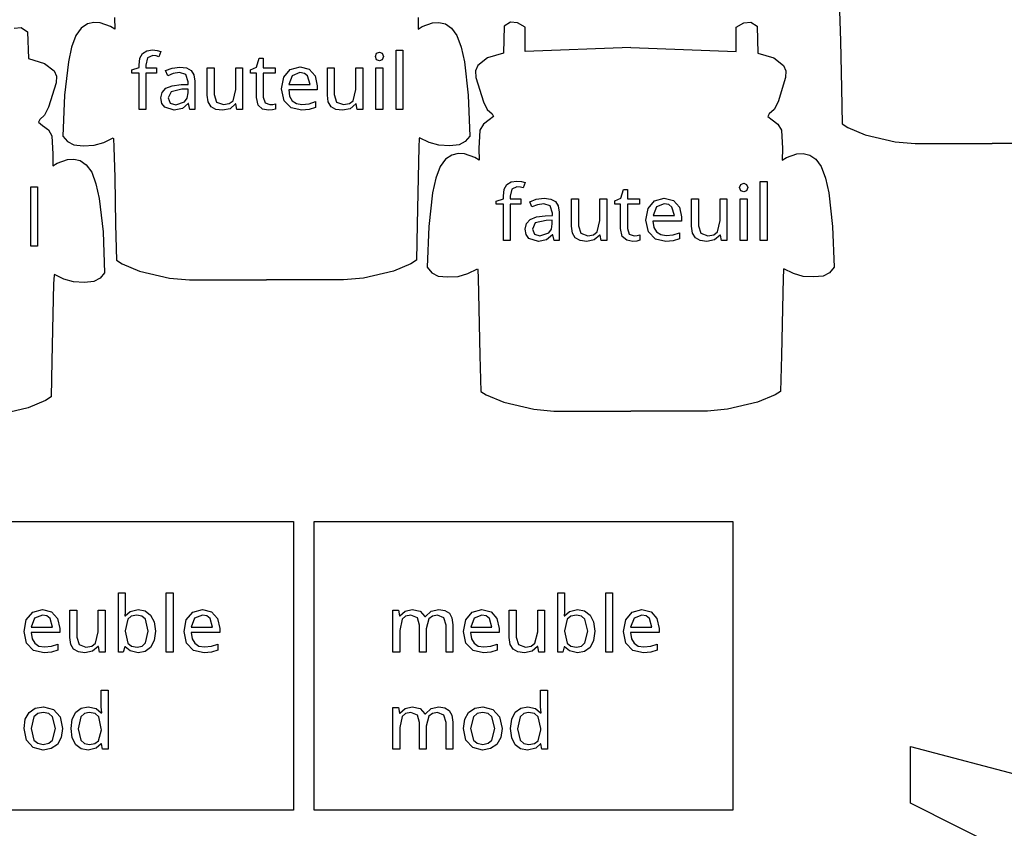
# Model space of a CAD drawing. Extents: x 8 to 641, y 1 to 342.
# Drawn here: x 261 to 337, y 129 to 192 of the extents above; entities that cross this region are included whole.
import ezdxf

# ---------------------------------------------------------------- set-up
doc = ezdxf.new("R2010")
doc.units = 0

msp = doc.modelspace()

# ---------------------------------------------------------------- linework, layer by layer
at = {"layer": 'Calque 1'}
for p, q in [((249.666, 153.081), (281.936, 153.081)), ((281.936, 153.081), (281.936, 130.812)), ((283.532, 153.081), (315.803, 153.081)), ((283.532, 130.812), (283.532, 153.081)), ((315.803, 153.081), (315.803, 130.812)), ((281.936, 130.812), (249.666, 130.812)), ((315.803, 130.812), (283.532, 130.812))]:
    msp.add_line(p, q, dxfattribs=at)
at = {"layer": 'Layer 1'}
for p, q in [((324.024109, 192.431523), (324.085667, 190.096216)), ((266.049033, 191.433926), (265.574438, 191.115997)), ((266.547326, 191.548126), (266.049033, 191.433926)), ((267.034064, 191.515026), (266.547326, 191.548126)), ((267.831882, 191.232641), (267.034064, 191.515026)), ((268.144854, 191.937142), (268.160488, 191.038195)), ((291.544146, 191.937142), (291.528512, 191.038195)), ((291.857118, 191.232641), (292.654936, 191.515026)), ((292.654936, 191.515026), (293.141674, 191.548126)), ((293.141674, 191.548126), (293.639967, 191.433926)), ((293.639967, 191.433926), (294.114562, 191.115997)), ((298.17208, 191.245535), (298.109545, 189.181865)), ((298.66357, 191.578732), (298.17208, 191.245535)), ((299.196097, 191.519128), (298.66357, 191.578732)), ((299.798, 191.183), (299.196097, 191.519128)), ((316.037, 191.183), (316.638902, 191.519128)), ((316.638902, 191.519128), (317.17143, 191.578732)), ((317.17143, 191.578732), (317.66292, 191.245535)), ((317.66292, 191.245535), (317.725455, 189.181865)), ((260.412902, 191.094128), (260.94543, 191.153732)), ((260.94543, 191.153732), (261.43692, 190.820535)), ((261.43692, 190.820535), (261.499455, 188.756865)), ((265.158788, 190.537912), (264.829217, 189.648126)), ((265.574438, 191.115997), (265.158788, 190.537912)), ((268.160488, 191.038195), (267.831882, 191.232641)), ((291.528512, 191.038195), (291.857118, 191.232641)), ((294.114562, 191.115997), (294.530212, 190.537912)), ((294.530212, 190.537912), (294.859783, 189.648126)), ((299.79781, 189.307323), (299.798, 191.183)), ((316.03619, 189.307323), (316.037, 191.183)), ((324.085667, 190.096216), (324.156019, 186.469161)), ((264.829217, 189.648126), (264.581551, 188.508442)), ((270.098509, 188.79157), (270.301034, 189.15012)), ((270.301034, 189.15012), (270.632576, 189.357142)), ((270.632576, 189.357142), (271.075131, 189.42615)), ((271.081132, 188.9941), (270.685082, 188.81407)), ((271.075131, 189.42615), (271.423174, 189.39015)), ((271.339164, 188.9641), (271.081132, 188.9941)), ((271.561192, 188.9041), (271.339164, 188.9641)), ((271.423174, 189.39015), (271.699209, 189.31815)), ((271.699209, 189.31815), (271.561192, 188.9041)), ((288.242962, 188.92197), (288.332972, 189.174)), ((288.332972, 189.174), (288.555, 189.258)), ((288.555, 189.258), (288.765026, 189.174)), ((288.555, 189.258), (288.555, 189.258)), ((288.765026, 189.174), (288.861036, 188.92197)), ((289.834, 184.835), (289.834, 189.396)), ((289.834, 189.396), (290.362, 189.396)), ((290.362, 189.396), (290.362, 184.835)), ((294.859783, 189.648126), (295.107449, 188.508442)), ((298.109545, 189.181865), (296.882288, 188.806653)), ((307.917, 189.62), (299.79781, 189.307323)), ((307.917, 189.62), (316.03619, 189.307323)), ((317.725455, 189.181865), (318.952712, 188.806653)), ((261.499455, 188.756865), (262.726712, 188.381653)), ((262.726712, 188.381653), (263.478112, 187.80711)), ((264.581551, 188.508442), (264.285131, 185.933742)), ((270.031, 188.256), (270.098509, 188.79157)), ((270.03107, 188.07002), (270.031, 188.256)), ((270.559066, 188.262), (270.559, 188.052)), ((270.685082, 188.81407), (270.559066, 188.262)), ((279.074058, 188.10603), (279.284084, 188.79011)), ((279.284084, 188.79011), (279.596, 188.79)), ((279.596, 188.79), (279.596, 188.052)), ((288.332972, 188.66394), (288.242962, 188.92197)), ((288.555, 188.58594), (288.332972, 188.66394)), ((288.765026, 188.66394), (288.555, 188.58594)), ((288.861036, 188.92197), (288.765026, 188.66394)), ((295.107449, 188.508442), (295.403869, 185.933742)), ((296.130888, 188.23211), (295.949023, 187.817325)), ((296.882288, 188.806653), (296.130888, 188.23211)), ((318.952712, 188.806653), (319.704112, 188.23211)), ((319.704112, 188.23211), (319.885977, 187.817325)), ((263.478112, 187.80711), (263.659977, 187.392325)), ((269.467, 187.89), (270.03107, 188.07002)), ((269.467, 187.644), (269.467, 187.89)), ((270.031, 187.644), (269.467, 187.644)), ((270.031, 184.835), (270.031, 187.644)), ((270.559, 188.052), (271.369, 188.052)), ((271.369, 187.644), (270.559, 187.644)), ((270.559, 187.644), (270.559, 184.835)), ((271.369, 188.052), (271.369, 187.644)), ((272.071783, 187.82912), (272.569846, 188.02114)), ((272.233804, 187.43307), (272.071783, 187.82912)), ((272.659857, 187.60109), (272.233804, 187.43307)), ((272.569846, 188.02114), (273.169921, 188.10514)), ((273.139917, 187.67909), (272.659857, 187.60109)), ((273.631978, 187.52307), (273.139917, 187.67909)), ((273.169921, 188.10514), (273.17, 188.106)), ((273.17, 188.106), (273.681563, 188.04149)), ((273.806, 186.965), (273.631978, 187.52307)), ((273.681563, 188.04149), (274.040108, 187.84796)), ((274.040108, 187.84796), (274.251635, 187.51342)), ((274.251635, 187.51342), (274.322144, 187.02586)), ((275.281726, 185.94509), (275.282, 188.052)), ((275.282, 188.052), (275.816, 188.052)), ((275.816, 188.052), (275.816, 185.981)), ((277.478207, 186.37705), (277.478, 188.052)), ((277.478, 188.052), (278.006, 188.052)), ((278.006, 188.052), (278.006, 184.835)), ((278.612, 187.896), (279.074058, 188.10603)), ((278.612, 187.644), (278.612, 187.896)), ((279.068, 187.644), (278.612, 187.644)), ((279.067814, 185.77111), (279.068, 187.644)), ((279.596, 188.052), (280.526, 188.052)), ((280.526, 187.644), (279.596, 187.644)), ((279.596, 187.644), (279.596, 185.783)), ((280.526, 188.052), (280.526, 187.644)), ((281.186697, 187.3253), (281.684759, 187.90737)), ((281.684759, 187.90737), (282.434853, 188.1114)), ((282.429, 187.67994), (281.828925, 187.43391)), ((282.428903, 187.67911), (282.429, 187.67994)), ((282.776946, 187.614602), (282.428903, 187.67911)), ((282.434853, 188.1114), (282.435, 188.112)), ((282.435, 188.112), (283.143088, 187.93197)), ((283.016976, 187.42108), (282.776946, 187.614602)), ((283.143088, 187.93197), (283.599145, 187.42191)), ((284.540726, 185.94509), (284.541, 188.052)), ((284.541, 188.052), (285.075, 188.052)), ((285.075, 188.052), (285.075, 185.981)), ((286.737208, 186.37705), (286.737, 188.052)), ((286.737, 188.052), (287.265, 188.052)), ((287.265, 188.052), (287.265, 184.835)), ((288.285, 184.835), (288.285, 188.052)), ((288.285, 188.052), (288.813032, 188.05185)), ((288.813032, 188.05185), (288.813, 184.835)), ((295.949023, 187.817325), (295.983345, 187.305805)), ((319.885977, 187.817325), (319.851655, 187.305805)), ((263.625655, 186.880805), (263.047203, 185.004744)), ((263.659977, 187.392325), (263.625655, 186.880805)), ((272.575847, 186.671175), (273.259935, 186.75519)), ((273.259935, 186.75519), (273.806003, 186.77319)), ((273.806003, 186.77319), (273.806, 186.965)), ((274.322144, 187.02586), (274.322, 184.835)), ((281.012675, 186.41918), (281.186697, 187.3253)), ((281.828925, 187.43391), (281.570893, 186.76183)), ((281.570893, 186.76183), (283.209, 186.761)), ((283.209, 186.761), (283.016976, 187.42108)), ((283.599145, 187.42191), (283.761165, 186.65981)), ((295.983345, 187.305805), (296.561797, 185.429744)), ((319.851655, 187.305805), (319.273203, 185.429744)), ((264.285131, 185.933742), (264.160323, 182.783522)), ((271.717738, 185.72906), (271.81225, 186.153612)), ((271.81225, 186.153612), (272.095785, 186.46715)), ((272.095785, 186.46715), (272.575847, 186.671175)), ((272.491915, 186.19776), (272.263886, 185.7237)), ((273.326019, 186.38978), (272.491915, 186.19776)), ((273.800078, 186.40778), (273.326019, 186.38978)), ((273.731069, 185.711697), (273.800078, 186.11975)), ((273.800078, 186.11975), (273.800078, 186.40778)), ((275.355235, 185.41552), (275.281726, 185.94509)), ((275.816, 185.981), (275.994522, 185.404925)), ((277.268181, 185.51294), (277.478207, 186.37705)), ((281.204699, 185.51307), (281.012675, 186.41918)), ((283.761, 186.341), (281.559, 186.341)), ((281.559, 186.341), (281.634009, 185.859445)), ((283.761165, 186.65981), (283.761, 186.341)), ((284.614235, 185.41552), (284.540726, 185.94509)), ((285.075, 185.981), (285.253522, 185.404925)), ((286.527182, 185.51294), (286.737208, 186.37705)), ((295.403869, 185.933742), (295.528677, 182.783522)), ((324.156019, 186.469161), (324.218555, 183.717601)), ((271.789747, 185.301507), (271.717738, 185.72906)), ((272.005774, 185.00297), (271.789747, 185.301507)), ((272.263886, 185.7237), (272.425907, 185.32765)), ((272.425907, 185.32765), (272.85196, 185.20163)), ((272.85196, 185.20163), (273.524044, 185.42366)), ((273.812, 185.291), (273.367944, 184.90095)), ((273.524044, 185.42366), (273.731069, 185.711697)), ((273.835987, 185.29105), (273.812, 185.291)), ((273.938, 184.835), (273.835987, 185.29105)), ((275.575763, 185.05097), (275.355235, 185.41552)), ((275.994522, 185.404925), (276.530089, 185.2129)), ((276.530089, 185.2129), (276.981646, 185.28791)), ((276.981646, 185.28791), (277.268181, 185.51294)), ((277.472, 185.261), (277.039946, 184.88895)), ((277.49599, 185.26105), (277.472, 185.261)), ((277.574, 184.835), (277.49599, 185.26105)), ((279.199831, 185.16504), (279.067814, 185.77111)), ((279.596, 185.783), (279.734018, 185.34494)), ((279.734018, 185.34494), (280.100063, 185.20692)), ((280.1, 185.207), (280.346031, 185.225)), ((280.100063, 185.20692), (280.1, 185.207)), ((280.346031, 185.225), (280.550057, 185.273)), ((280.550057, 185.273), (280.55, 184.871)), ((281.750767, 184.961), (281.204699, 185.51307)), ((281.634009, 185.859445), (281.835035, 185.5069)), ((281.835035, 185.5069), (282.157575, 185.295378)), ((282.157575, 185.295378), (282.585128, 185.22487)), ((282.585128, 185.22487), (283.125196, 185.27887)), ((283.125196, 185.27887), (283.617257, 185.44689)), ((283.617257, 185.44689), (283.617, 184.985)), ((284.834763, 185.05097), (284.614235, 185.41552)), ((285.253522, 185.404925), (285.789089, 185.2129)), ((285.789089, 185.2129), (286.240646, 185.28791)), ((286.240646, 185.28791), (286.527182, 185.51294)), ((286.731, 185.261), (286.298946, 184.88895)), ((286.75499, 185.26105), (286.731, 185.261)), ((286.833, 184.835), (286.75499, 185.26105)), ((296.561797, 185.429744), (296.862749, 184.825888)), ((319.273203, 185.429744), (318.972251, 184.825888)), ((263.047203, 185.004744), (262.746251, 184.400888)), ((270.559, 184.835), (270.031, 184.835)), ((272.731865, 184.77494), (272.005774, 185.00297)), ((273.367944, 184.90095), (272.731865, 184.77494)), ((274.322, 184.835), (273.938, 184.835)), ((275.941808, 184.843947), (275.575763, 185.05097)), ((276.451872, 184.77494), (275.941808, 184.843947)), ((277.039946, 184.88895), (276.451872, 184.77494)), ((278.006, 184.835), (277.574, 184.835)), ((279.541874, 184.859), (279.199831, 185.16504)), ((280.009932, 184.775), (279.541874, 184.859)), ((280.30997, 184.805), (280.009932, 184.775)), ((280.55, 184.871), (280.30997, 184.805)), ((282.560868, 184.77498), (281.750767, 184.961)), ((283.13094, 184.82898), (282.560868, 184.77498)), ((283.617, 184.985), (283.13094, 184.82898)), ((285.200809, 184.843947), (284.834763, 185.05097)), ((285.710873, 184.77494), (285.200809, 184.843947)), ((286.298946, 184.88895), (285.710873, 184.77494)), ((287.265, 184.835), (286.833, 184.835)), ((288.813, 184.835), (288.285, 184.835)), ((290.362, 184.835), (289.834, 184.835)), ((296.862749, 184.825888), (297.234055, 184.491715)), ((297.234055, 184.491715), (297.342514, 184.287499)), ((318.600945, 184.491715), (318.492486, 184.287499)), ((318.972251, 184.825888), (318.600945, 184.491715)), ((262.374945, 184.066715), (262.266486, 183.862499)), ((262.266486, 183.862499), (262.586003, 183.605517)), ((262.746251, 184.400888), (262.374945, 184.066715)), ((296.574502, 183.691457), (296.296024, 183.241005)), ((297.022997, 184.030517), (296.574502, 183.691457)), ((297.342514, 184.287499), (297.022997, 184.030517)), ((318.492486, 184.287499), (318.812003, 184.030517)), ((318.812003, 184.030517), (319.260498, 183.691457)), ((319.260498, 183.691457), (319.538976, 183.241005)), ((324.218555, 183.717601), (324.651416, 183.449693)), ((262.586003, 183.605517), (263.034498, 183.266457)), ((263.034498, 183.266457), (263.312976, 182.816005)), ((296.296024, 183.241005), (296.217854, 181.826142)), ((319.538976, 183.241005), (319.617146, 181.826142)), ((324.651416, 183.449693), (325.992995, 182.87671)), ((263.312976, 182.816005), (263.391146, 181.401142)), ((264.160323, 182.783522), (264.51885, 182.361409)), ((264.51885, 182.361409), (265.002776, 182.097587)), ((266.558015, 182.078045), (267.300623, 182.298873)), ((267.300623, 182.298873), (268.035413, 182.658451)), ((268.035413, 182.658451), (268.061429, 182.586389)), ((268.061429, 182.586389), (268.091109, 181.929523)), ((291.627571, 182.586389), (291.597891, 181.929523)), ((291.653587, 182.658451), (291.627571, 182.586389)), ((292.388377, 182.298873), (291.653587, 182.658451)), ((293.130985, 182.078045), (292.388377, 182.298873)), ((295.17015, 182.361409), (294.686224, 182.097587)), ((295.528677, 182.783522), (295.17015, 182.361409)), ((325.992995, 182.87671), (328.307781, 182.344765)), ((328.307781, 182.344765), (329.85028, 182.202342)), ((329.85028, 182.202342), (331.660265, 182.199971)), ((331.660265, 182.199971), (335.777, 182.2)), ((339.894735, 182.199971), (335.777, 182.2)), ((263.391146, 181.401142), (263.375512, 180.502195)), ((265.002776, 182.097587), (265.721603, 182.033097)), ((265.721603, 182.033097), (266.558015, 182.078045)), ((268.091109, 181.929523), (268.152667, 179.594216)), ((291.597891, 181.929523), (291.536333, 179.594216)), ((293.967397, 182.033097), (293.130985, 182.078045)), ((294.686224, 182.097587), (293.967397, 182.033097)), ((294.620326, 181.437126), (294.122033, 181.322926)), ((295.107064, 181.404026), (294.620326, 181.437126)), ((295.904882, 181.121641), (295.107064, 181.404026)), ((296.217854, 181.826142), (296.233488, 180.927195)), ((319.617146, 181.826142), (319.601512, 180.927195)), ((319.930118, 181.121641), (320.727936, 181.404026)), ((320.727936, 181.404026), (321.214674, 181.437126)), ((321.214674, 181.437126), (321.712967, 181.322926)), ((263.375512, 180.502195), (263.704118, 180.696641)), ((263.704118, 180.696641), (264.501936, 180.979026)), ((264.501936, 180.979026), (264.988674, 181.012126)), ((264.988674, 181.012126), (265.486967, 180.897926)), ((265.486967, 180.897926), (265.961562, 180.579997)), ((293.647438, 181.004997), (293.231788, 180.426912)), ((294.122033, 181.322926), (293.647438, 181.004997)), ((296.233488, 180.927195), (295.904882, 181.121641)), ((319.601512, 180.927195), (319.930118, 181.121641)), ((321.712967, 181.322926), (322.187562, 181.004997)), ((322.187562, 181.004997), (322.603212, 180.426912)), ((265.961562, 180.579997), (266.377212, 180.001912)), ((266.377212, 180.001912), (266.706783, 179.112126)), ((293.231788, 180.426912), (292.902217, 179.537126)), ((322.603212, 180.426912), (322.932783, 179.537126)), ((266.706783, 179.112126), (266.954449, 177.972442)), ((268.152667, 179.594216), (268.223019, 175.967161)), ((291.536333, 179.594216), (291.465981, 175.967161)), ((292.902217, 179.537126), (292.654551, 178.397442)), ((298.375034, 179.03912), (298.706576, 179.246142)), ((298.706576, 179.246142), (299.149131, 179.31515)), ((299.149131, 179.31515), (299.497174, 179.27915)), ((299.497174, 179.27915), (299.773209, 179.20715)), ((299.773209, 179.20715), (299.635192, 178.7931)), ((316.406972, 179.063), (316.629, 179.147)), ((316.629, 179.147), (316.839026, 179.063)), ((316.629, 179.147), (316.629, 179.147)), ((317.908, 174.724), (317.908, 179.285)), ((317.908, 179.285), (318.436, 179.285)), ((318.436, 179.285), (318.436, 174.724)), ((322.932783, 179.537126), (323.180449, 178.397442)), ((261.681, 174.299), (261.681, 178.86)), ((261.681, 178.86), (262.209, 178.86)), ((262.209, 178.86), (262.209, 174.299)), ((292.654551, 178.397442), (292.358131, 175.822742)), ((298.105, 178.145), (298.172508, 178.68057)), ((298.172508, 178.68057), (298.375034, 179.03912)), ((298.759082, 178.70307), (298.633066, 178.151)), ((299.155132, 178.8831), (298.759082, 178.70307)), ((299.413164, 178.8531), (299.155132, 178.8831)), ((299.635192, 178.7931), (299.413164, 178.8531)), ((307.148058, 177.99503), (307.358084, 178.67911)), ((307.358084, 178.67911), (307.67, 178.679)), ((307.67, 178.679), (307.67, 177.941)), ((316.316962, 178.81097), (316.406972, 179.063)), ((316.406972, 178.55294), (316.316962, 178.81097)), ((316.629, 178.47494), (316.406972, 178.55294)), ((316.839026, 178.55294), (316.629, 178.47494)), ((316.839026, 179.063), (316.935036, 178.81097)), ((316.935036, 178.81097), (316.839026, 178.55294)), ((323.180449, 178.397442), (323.476869, 175.822742)), ((266.954449, 177.972442), (267.250869, 175.397742)), ((297.541, 177.779), (298.10507, 177.95902)), ((297.541, 177.533), (297.541, 177.779)), ((298.10507, 177.95902), (298.105, 178.145)), ((298.633066, 178.151), (298.633, 177.941)), ((298.633, 177.941), (299.443, 177.941)), ((299.443, 177.941), (299.443, 177.533)), ((300.145783, 177.71812), (300.643846, 177.91014)), ((300.307804, 177.32207), (300.145783, 177.71812)), ((300.643846, 177.91014), (301.243921, 177.99414)), ((301.243921, 177.99414), (301.244, 177.995)), ((301.244, 177.995), (301.755563, 177.93049)), ((301.755563, 177.93049), (302.114108, 177.73696)), ((302.114108, 177.73696), (302.325635, 177.40242)), ((303.355726, 175.83409), (303.356, 177.941)), ((303.356, 177.941), (303.89, 177.941)), ((303.89, 177.941), (303.89, 175.87)), ((305.552207, 176.26605), (305.552, 177.941)), ((305.552, 177.941), (306.08, 177.941)), ((306.08, 177.941), (306.08, 174.724)), ((306.686, 177.785), (307.148058, 177.99503)), ((306.686, 177.533), (306.686, 177.785)), ((307.67, 177.941), (308.6, 177.941)), ((308.6, 177.941), (308.6, 177.533)), ((309.260697, 177.2143), (309.758759, 177.79637)), ((309.758759, 177.79637), (310.508853, 178.0004)), ((310.508853, 178.0004), (310.509, 178.001)), ((310.509, 178.001), (311.217088, 177.82097)), ((311.217088, 177.82097), (311.673145, 177.31091)), ((312.614726, 175.83409), (312.615, 177.941)), ((312.615, 177.941), (313.149, 177.941)), ((313.149, 177.941), (313.149, 175.87)), ((314.811208, 176.26605), (314.811, 177.941)), ((314.811, 177.941), (315.339, 177.941)), ((315.339, 177.941), (315.339, 174.724)), ((316.359, 174.724), (316.359, 177.941)), ((316.359, 177.941), (316.887032, 177.94085)), ((316.887032, 177.94085), (316.887, 174.724)), ((298.105, 177.533), (297.541, 177.533)), ((298.105, 174.724), (298.105, 177.533)), ((299.443, 177.533), (298.633, 177.533)), ((298.633, 177.533), (298.633, 174.724)), ((300.733857, 177.49009), (300.307804, 177.32207)), ((301.213917, 177.56809), (300.733857, 177.49009)), ((301.705978, 177.41207), (301.213917, 177.56809)), ((301.88, 176.854), (301.705978, 177.41207)), ((301.880003, 176.66219), (301.88, 176.854)), ((302.325635, 177.40242), (302.396144, 176.91486)), ((302.396144, 176.91486), (302.396, 174.724)), ((307.142, 177.533), (306.686, 177.533)), ((307.141814, 175.66011), (307.142, 177.533)), ((308.6, 177.533), (307.67, 177.533)), ((307.67, 177.533), (307.67, 175.672)), ((309.086675, 176.30818), (309.260697, 177.2143)), ((309.902925, 177.32291), (309.644893, 176.65083)), ((310.503, 177.56894), (309.902925, 177.32291)), ((310.502903, 177.56811), (310.503, 177.56894)), ((310.850946, 177.503602), (310.502903, 177.56811)), ((311.090976, 177.31008), (310.850946, 177.503602)), ((311.283, 176.65), (311.090976, 177.31008)), ((311.673145, 177.31091), (311.835165, 176.54881)), ((299.88625, 176.042612), (300.169785, 176.35615)), ((300.169785, 176.35615), (300.649847, 176.560175)), ((300.565915, 176.08676), (300.337886, 175.6127)), ((301.400019, 176.27878), (300.565915, 176.08676)), ((300.649847, 176.560175), (301.333935, 176.64419)), ((301.333935, 176.64419), (301.880003, 176.66219)), ((301.874078, 176.29678), (301.400019, 176.27878)), ((301.874078, 176.00875), (301.874078, 176.29678)), ((305.342181, 175.40194), (305.552207, 176.26605)), ((309.278699, 175.40207), (309.086675, 176.30818)), ((311.835, 176.23), (309.633, 176.23)), ((309.633, 176.23), (309.708009, 175.748445)), ((309.644893, 176.65083), (311.283, 176.65)), ((311.835165, 176.54881), (311.835, 176.23)), ((314.601182, 175.40194), (314.811208, 176.26605)), ((267.250869, 175.397742), (267.375677, 172.247522)), ((268.223019, 175.967161), (268.285555, 173.215601)), ((291.465981, 175.967161), (291.403445, 173.215601)), ((292.358131, 175.822742), (292.233323, 172.672522)), ((299.791738, 175.61806), (299.88625, 176.042612)), ((299.863747, 175.190507), (299.791738, 175.61806)), ((300.337886, 175.6127), (300.499907, 175.21665)), ((300.92596, 175.09063), (301.598044, 175.31266)), ((301.598044, 175.31266), (301.80507, 175.600697)), ((301.80507, 175.600697), (301.874078, 176.00875)), ((303.429235, 175.30452), (303.355726, 175.83409)), ((303.649763, 174.93997), (303.429235, 175.30452)), ((303.89, 175.87), (304.068522, 175.293925)), ((305.055645, 175.17691), (305.342181, 175.40194)), ((307.273831, 175.05404), (307.141814, 175.66011)), ((307.67, 175.672), (307.808018, 175.23394)), ((309.824767, 174.85), (309.278699, 175.40207)), ((309.708009, 175.748445), (309.909035, 175.3959)), ((309.909035, 175.3959), (310.231575, 175.184377)), ((311.199196, 175.16787), (311.691257, 175.33589)), ((311.691257, 175.33589), (311.691, 174.874)), ((312.688235, 175.30452), (312.614726, 175.83409)), ((312.908763, 174.93997), (312.688235, 175.30452)), ((313.149, 175.87), (313.327522, 175.293925)), ((314.314646, 175.17691), (314.601182, 175.40194)), ((323.476869, 175.822742), (323.601677, 172.672522)), ((298.633, 174.724), (298.105, 174.724)), ((300.079774, 174.89197), (299.863747, 175.190507)), ((300.805865, 174.66394), (300.079774, 174.89197)), ((300.499907, 175.21665), (300.92596, 175.09063)), ((301.441944, 174.78995), (300.805865, 174.66394)), ((301.886, 175.18), (301.441944, 174.78995)), ((301.909987, 175.18005), (301.886, 175.18)), ((302.012, 174.724), (301.909987, 175.18005)), ((302.396, 174.724), (302.012, 174.724)), ((304.015808, 174.732947), (303.649763, 174.93997)), ((304.525872, 174.66394), (304.015808, 174.732947)), ((304.068522, 175.293925), (304.604089, 175.1019)), ((305.113946, 174.77795), (304.525872, 174.66394)), ((304.604089, 175.1019), (305.055645, 175.17691)), ((305.546, 175.15), (305.113946, 174.77795)), ((305.56999, 175.15005), (305.546, 175.15)), ((305.648, 174.724), (305.56999, 175.15005)), ((306.08, 174.724), (305.648, 174.724)), ((307.615874, 174.748), (307.273831, 175.05404)), ((308.083932, 174.664), (307.615874, 174.748)), ((307.808018, 175.23394), (308.174063, 175.09592)), ((308.38397, 174.694), (308.083932, 174.664)), ((308.174, 175.096), (308.420031, 175.114)), ((308.174063, 175.09592), (308.174, 175.096)), ((308.624, 174.76), (308.38397, 174.694)), ((308.420031, 175.114), (308.624057, 175.162)), ((308.624057, 175.162), (308.624, 174.76)), ((310.634868, 174.66398), (309.824767, 174.85)), ((310.231575, 175.184377), (310.659128, 175.11387)), ((311.20494, 174.71798), (310.634868, 174.66398)), ((310.659128, 175.11387), (311.199196, 175.16787)), ((311.691, 174.874), (311.20494, 174.71798)), ((313.274809, 174.732947), (312.908763, 174.93997)), ((313.784873, 174.66394), (313.274809, 174.732947)), ((313.327522, 175.293925), (313.863089, 175.1019)), ((314.372946, 174.77795), (313.784873, 174.66394)), ((313.863089, 175.1019), (314.314646, 175.17691)), ((314.805, 175.15), (314.372946, 174.77795)), ((314.82899, 175.15005), (314.805, 175.15)), ((314.907, 174.724), (314.82899, 175.15005)), ((315.339, 174.724), (314.907, 174.724)), ((316.887, 174.724), (316.359, 174.724)), ((318.436, 174.724), (317.908, 174.724)), ((262.209, 174.299), (261.681, 174.299)), ((268.285555, 173.215601), (268.718416, 172.947693)), ((291.403445, 173.215601), (290.970584, 172.947693)), ((268.718416, 172.947693), (270.059995, 172.37471)), ((270.059995, 172.37471), (272.374781, 171.842765)), ((289.629005, 172.37471), (287.314219, 171.842765)), ((290.970584, 172.947693), (289.629005, 172.37471)), ((292.233323, 172.672522), (292.59185, 172.250409)), ((295.373623, 172.187873), (296.108413, 172.547451)), ((296.108413, 172.547451), (296.134429, 172.475389)), ((296.134429, 172.475389), (296.164109, 171.818523)), ((319.700571, 172.475389), (319.670891, 171.818523)), ((319.726587, 172.547451), (319.700571, 172.475389)), ((320.461377, 172.187873), (319.726587, 172.547451)), ((323.601677, 172.672522), (323.24315, 172.250409)), ((263.474571, 172.050389), (263.444891, 171.393523)), ((263.500587, 172.122451), (263.474571, 172.050389)), ((264.235377, 171.762873), (263.500587, 172.122451)), ((264.977985, 171.542045), (264.235377, 171.762873)), ((265.814397, 171.497097), (264.977985, 171.542045)), ((266.533224, 171.561587), (265.814397, 171.497097)), ((267.01715, 171.825409), (266.533224, 171.561587)), ((267.375677, 172.247522), (267.01715, 171.825409)), ((272.374781, 171.842765), (273.91728, 171.700342)), ((273.91728, 171.700342), (275.727265, 171.697971)), ((275.727265, 171.697971), (279.844, 171.698)), ((283.961735, 171.697971), (279.844, 171.698)), ((285.77172, 171.700342), (283.961735, 171.697971)), ((287.314219, 171.842765), (285.77172, 171.700342)), ((292.59185, 172.250409), (293.075776, 171.986587)), ((293.075776, 171.986587), (293.794603, 171.922097)), ((293.794603, 171.922097), (294.631015, 171.967045)), ((294.631015, 171.967045), (295.373623, 172.187873)), ((296.164109, 171.818523), (296.225667, 169.483216)), ((319.670891, 171.818523), (319.609333, 169.483216)), ((321.203985, 171.967045), (320.461377, 172.187873)), ((322.040397, 171.922097), (321.203985, 171.967045)), ((322.759224, 171.986587), (322.040397, 171.922097)), ((323.24315, 172.250409), (322.759224, 171.986587)), ((263.444891, 171.393523), (263.383333, 169.058216)), ((296.225667, 169.483216), (296.296019, 165.856161)), ((319.609333, 169.483216), (319.538981, 165.856161)), ((263.383333, 169.058216), (263.312981, 165.431161)), ((296.296019, 165.856161), (296.358555, 163.104601)), ((319.538981, 165.856161), (319.476445, 163.104601)), ((263.312981, 165.431161), (263.250445, 162.679601)), ((262.817584, 162.411693), (261.476005, 161.83871)), ((263.250445, 162.679601), (262.817584, 162.411693)), ((296.358555, 163.104601), (296.791416, 162.836693)), ((296.791416, 162.836693), (298.132995, 162.26371)), ((319.043584, 162.836693), (317.702005, 162.26371)), ((319.476445, 163.104601), (319.043584, 162.836693)), ((261.476005, 161.83871), (259.161219, 161.306765)), ((298.132995, 162.26371), (300.447781, 161.731765)), ((300.447781, 161.731765), (301.99028, 161.589342)), ((315.387219, 161.731765), (313.84472, 161.589342)), ((317.702005, 162.26371), (315.387219, 161.731765)), ((301.99028, 161.589342), (303.800265, 161.586971)), ((303.800265, 161.586971), (307.917, 161.587)), ((312.034735, 161.586971), (307.917, 161.587)), ((313.84472, 161.589342), (312.034735, 161.586971)), ((268.433, 143.01), (268.433, 147.57)), ((268.433, 147.57), (268.961, 147.57)), ((268.961, 147.57), (268.961, 146.46)), ((272.123, 143.01), (272.123, 147.57)), ((272.123, 147.57), (272.651, 147.57)), ((272.651, 147.57), (272.651, 143.01)), ((302.299, 143.01), (302.299, 147.57)), ((302.299, 147.57), (302.828, 147.57)), ((302.828, 147.57), (302.828, 146.46)), ((305.99, 143.01), (305.99, 147.57)), ((305.99, 147.57), (306.518, 147.57)), ((306.518, 147.57), (306.518, 143.01)), ((261.333696, 145.5003), (261.831758, 146.08237)), ((261.831758, 146.08237), (262.581852, 146.2864)), ((262.576, 145.85395), (261.975925, 145.60792)), ((262.923946, 145.78961), (262.575902, 145.85412)), ((262.575902, 145.85412), (262.576, 145.85395)), ((262.581852, 146.2864), (262.582, 146.286)), ((262.582, 146.286), (263.290088, 146.10598)), ((263.163976, 145.59608), (262.923946, 145.78961)), ((263.290088, 146.10598), (263.746145, 145.59591)), ((264.688726, 144.12009), (264.688, 146.226)), ((264.688, 146.226), (265.222, 146.226)), ((265.222, 146.226), (265.222, 144.156)), ((266.884208, 144.55205), (266.885, 146.226)), ((266.885, 146.226), (267.413, 146.226)), ((267.413, 146.226), (267.413, 143.01)), ((268.949, 146.07595), (268.931, 145.79992)), ((268.931, 145.79992), (268.961, 145.8)), ((268.961, 146.46), (268.949, 146.07595)), ((268.961, 145.8), (269.339048, 146.14204)), ((269.430559, 145.768272), (269.153024, 145.54775)), ((269.339048, 146.14204), (269.957125, 146.28006)), ((269.867114, 145.84178), (269.430559, 145.768272)), ((270.247786, 145.766016), (269.867114, 145.84215)), ((269.867114, 145.84215), (269.867114, 145.84178)), ((269.957125, 146.28006), (270.497192, 146.175048)), ((270.519695, 145.537612), (270.247786, 145.766016)), ((270.497192, 146.175048), (270.917245, 145.86001)), ((270.917245, 145.86001), (271.191779, 145.342445)), ((273.665696, 145.5003), (274.163758, 146.08237)), ((274.163758, 146.08237), (274.913852, 146.2864)), ((274.908, 145.85395), (274.307925, 145.60792)), ((275.255945, 145.78961), (274.907902, 145.85412)), ((274.907902, 145.85412), (274.908, 145.85395)), ((274.913852, 146.2864), (274.914, 146.286)), ((274.914, 146.286), (275.622088, 146.10598)), ((275.495976, 145.59608), (275.255945, 145.78961)), ((275.622088, 146.10598), (276.078145, 145.59591)), ((289.597, 143.01), (289.597, 146.226)), ((289.597, 146.226), (290.023, 146.226)), ((290.023, 146.226), (290.101, 145.78795)), ((290.101, 145.78795), (290.131, 145.788)), ((290.131, 145.788), (290.53305, 146.16004)), ((290.571867, 145.767082), (290.31083, 145.54206)), ((290.53305, 146.16004), (291.07912, 146.28606)), ((290.98292, 145.84209), (290.571867, 145.767082)), ((291.47798, 145.651567), (290.98292, 145.84209)), ((291.07912, 146.28606), (291.703195, 146.151043)), ((291.703195, 146.151043), (292.06324, 145.74599)), ((292.06324, 145.74599), (292.093, 145.746)), ((292.093, 145.746), (292.53105, 146.15405)), ((292.632865, 145.774583), (292.36283, 145.57206)), ((292.53105, 146.15405), (293.12513, 146.28607)), ((293.03491, 145.84209), (292.632865, 145.774583)), ((293.525477, 145.651567), (293.03491, 145.84209)), ((293.12513, 146.28607), (293.125, 146.286)), ((293.125, 146.286), (293.602055, 146.215492)), ((293.602055, 146.215492), (293.9411, 146.00397)), ((293.9411, 146.00397), (294.143623, 145.63792)), ((295.20069, 145.5003), (295.69875, 146.08237)), ((295.69875, 146.08237), (296.44885, 146.2864)), ((296.443, 145.85395), (295.84292, 145.60792)), ((296.790953, 145.78961), (296.44291, 145.85412)), ((296.44291, 145.85412), (296.443, 145.85395)), ((296.44885, 146.2864), (296.449, 146.286)), ((296.449, 146.286), (297.15709, 146.10598)), ((297.03098, 145.59608), (296.790953, 145.78961)), ((297.15709, 146.10598), (297.61314, 145.59591)), ((298.55473, 144.12009), (298.555, 146.226)), ((298.555, 146.226), (299.089, 146.226)), ((299.089, 146.226), (299.089, 144.156)), ((300.75121, 144.55205), (300.751, 146.226)), ((300.751, 146.226), (301.279, 146.226)), ((301.279, 146.226), (301.279, 143.01)), ((302.816, 146.07595), (302.798, 145.79992)), ((302.798, 145.79992), (302.828, 145.8)), ((302.828, 146.46), (302.816, 146.07595)), ((302.828, 145.8), (303.20605, 146.14204)), ((303.297558, 145.768272), (303.02002, 145.54775)), ((303.20605, 146.14204), (303.82413, 146.28006)), ((303.73411, 145.84178), (303.297558, 145.768272)), ((304.114783, 145.766016), (303.73411, 145.84215)), ((303.73411, 145.84215), (303.73411, 145.84178)), ((303.82413, 146.28006), (304.364195, 146.175048)), ((304.386692, 145.537612), (304.114783, 145.766016)), ((304.364195, 146.175048), (304.78425, 145.86001)), ((304.78425, 145.86001), (305.05878, 145.342445)), ((307.53169, 145.5003), (308.02976, 146.08237)), ((308.02976, 146.08237), (308.77985, 146.2864)), ((308.774, 145.85395), (308.17392, 145.60792)), ((309.121942, 145.78961), (308.7739, 145.85412)), ((308.7739, 145.85412), (308.774, 145.85395)), ((308.77985, 146.2864), (308.78, 146.286)), ((308.78, 146.286), (309.48809, 146.10598)), ((309.36197, 145.59608), (309.121942, 145.78961)), ((309.48809, 146.10598), (309.94415, 145.59591)), ((261.159674, 144.59419), (261.333696, 145.5003)), ((261.975925, 145.60792), (261.717893, 144.93583)), ((263.356, 144.936), (263.163976, 145.59608)), ((263.746145, 145.59591), (263.908166, 144.83382)), ((269.153024, 145.54775), (268.961, 144.63563)), ((270.737222, 144.624), (270.519695, 145.537612)), ((271.191779, 145.342445), (271.283291, 144.61785)), ((273.491674, 144.59419), (273.665696, 145.5003)), ((274.307925, 145.60792), (274.049893, 144.93583)), ((275.688, 144.936), (275.495976, 145.59608)), ((276.078145, 145.59591), (276.240166, 144.83382)), ((290.31083, 145.54206), (290.12481, 144.67795)), ((291.643, 145.08), (291.47798, 145.651567)), ((291.643, 143.01), (291.643, 145.08)), ((292.36283, 145.57206), (292.16481, 144.78596)), ((293.689, 145.08), (293.525477, 145.651567)), ((293.689, 143.01), (293.689, 145.08)), ((294.143623, 145.63792), (294.21113, 145.10385)), ((294.21113, 145.10385), (294.211, 143.01)), ((295.02667, 144.59419), (295.20069, 145.5003)), ((295.84292, 145.60792), (295.58489, 144.93583)), ((297.223, 144.936), (297.03098, 145.59608)), ((297.61314, 145.59591), (297.77516, 144.83382)), ((303.02002, 145.54775), (302.828, 144.63563)), ((304.60422, 144.624), (304.386692, 145.537612)), ((305.05878, 145.342445), (305.15029, 144.61785)), ((307.35767, 144.59419), (307.53169, 145.5003)), ((308.17392, 145.60792), (307.91589, 144.93583)), ((309.554, 144.936), (309.36197, 145.59608)), ((309.94415, 145.59591), (310.10617, 144.83382)), ((261.351698, 143.68808), (261.159674, 144.59419)), ((263.908, 144.516), (261.706, 144.516)), ((261.706, 144.516), (261.781009, 144.034437)), ((261.717893, 144.93583), (263.356, 144.936)), ((263.908166, 144.83382), (263.908, 144.516)), ((266.674181, 143.68795), (266.884208, 144.55205)), ((268.961, 144.63563), (268.961, 144.612)), ((268.961, 144.612), (269.153024, 143.69989)), ((270.521195, 143.70589), (270.737222, 144.624)), ((271.283291, 144.61785), (271.191779, 143.891762)), ((273.683698, 143.68808), (273.491674, 144.59419)), ((276.24, 144.516), (274.037, 144.516)), ((274.037, 144.516), (274.112009, 144.034437)), ((274.049893, 144.93583), (275.688, 144.936)), ((276.240166, 144.83382), (276.24, 144.516)), ((290.12481, 144.67795), (290.125, 143.01)), ((292.16481, 144.78596), (292.165, 143.01)), ((295.21869, 143.68808), (295.02667, 144.59419)), ((297.775, 144.516), (295.573, 144.516)), ((295.573, 144.516), (295.648007, 144.034437)), ((295.58489, 144.93583), (297.223, 144.936)), ((297.77516, 144.83382), (297.775, 144.516)), ((300.54118, 143.68795), (300.75121, 144.55205)), ((302.828, 144.63563), (302.828, 144.612)), ((302.828, 144.612), (303.02002, 143.69989)), ((304.3882, 143.70589), (304.60422, 144.624)), ((305.15029, 144.61785), (305.05878, 143.891762)), ((307.5497, 143.68808), (307.35767, 144.59419)), ((310.106, 144.516), (307.904, 144.516)), ((307.904, 144.516), (307.97901, 144.034437)), ((307.91589, 144.93583), (309.554, 144.936)), ((310.10617, 144.83382), (310.106, 144.516)), ((261.897766, 143.13601), (261.351698, 143.68808)), ((261.781009, 144.034437), (261.982035, 143.68189)), ((261.982035, 143.68189), (262.304575, 143.470368)), ((262.304575, 143.470368), (262.732129, 143.39986)), ((262.732129, 143.39986), (263.272196, 143.45386)), ((263.272196, 143.45386), (263.764258, 143.62188)), ((263.764258, 143.62188), (263.764, 143.16)), ((264.762235, 143.590523), (264.688726, 144.12009)), ((264.982763, 143.22598), (264.762235, 143.590523)), ((265.222, 144.156), (265.400522, 143.579932)), ((265.400522, 143.579932), (265.936089, 143.38791)), ((265.936089, 143.38791), (266.387645, 143.46292)), ((266.387645, 143.46292), (266.674181, 143.68795)), ((266.879, 143.436), (266.446946, 143.06396)), ((266.90299, 143.43605), (266.879, 143.436)), ((266.981, 143.01), (266.90299, 143.43605)), ((269.153024, 143.69989), (269.433559, 143.46586)), ((269.433559, 143.46586), (269.879115, 143.38785)), ((269.879115, 143.38785), (270.255662, 143.46736)), ((270.255662, 143.46736), (270.521195, 143.70589)), ((271.191779, 143.891762), (270.917245, 143.3697)), ((274.229766, 143.13601), (273.683698, 143.68808)), ((274.112009, 144.034437), (274.313035, 143.68189)), ((274.313035, 143.68189), (274.635575, 143.470368)), ((274.635575, 143.470368), (275.063129, 143.39986)), ((275.063129, 143.39986), (275.603196, 143.45386)), ((275.603196, 143.45386), (276.095258, 143.62188)), ((276.095258, 143.62188), (276.096, 143.16)), ((295.76476, 143.13601), (295.21869, 143.68808)), ((295.648007, 144.034437), (295.84903, 143.68189)), ((295.84903, 143.68189), (296.171575, 143.470368)), ((296.171575, 143.470368), (296.59913, 143.39986)), ((296.59913, 143.39986), (297.13919, 143.45386)), ((297.13919, 143.45386), (297.63126, 143.62188)), ((297.63126, 143.62188), (297.631, 143.16)), ((298.628238, 143.590523), (298.55473, 144.12009)), ((298.84876, 143.22598), (298.628238, 143.590523)), ((299.089, 144.156), (299.267523, 143.579932)), ((299.267523, 143.579932), (299.80309, 143.38791)), ((299.80309, 143.38791), (300.254648, 143.46292)), ((300.254648, 143.46292), (300.54118, 143.68795)), ((300.745, 143.436), (300.31295, 143.06396)), ((300.769, 143.43605), (300.745, 143.436)), ((300.847, 143.01), (300.769, 143.43605)), ((303.02002, 143.69989), (303.30056, 143.46586)), ((303.30056, 143.46586), (303.74612, 143.38785)), ((303.74612, 143.38785), (304.122665, 143.46736)), ((304.122665, 143.46736), (304.3882, 143.70589)), ((305.05878, 143.891762), (304.78425, 143.3697)), ((308.09576, 143.13601), (307.5497, 143.68808)), ((307.97901, 144.034437), (308.18004, 143.68189)), ((308.18004, 143.68189), (308.502578, 143.470368)), ((308.502578, 143.470368), (308.93013, 143.39986)), ((308.93013, 143.39986), (309.4702, 143.45386)), ((309.4702, 143.45386), (309.96226, 143.62188)), ((309.96226, 143.62188), (309.962, 143.16)), ((262.707868, 142.94998), (261.897766, 143.13601)), ((263.277939, 143.00398), (262.707868, 142.94998)), ((263.764, 143.16), (263.277939, 143.00398)), ((265.348809, 143.01895), (264.982763, 143.22598)), ((265.858872, 142.94994), (265.348809, 143.01895)), ((266.446946, 143.06396), (265.858872, 142.94994)), ((267.413, 143.01), (266.981, 143.01)), ((268.810987, 143.00995), (268.433, 143.01)), ((268.919, 143.418), (268.810987, 143.00995)), ((268.961, 143.4177), (268.919, 143.418)), ((269.339048, 143.08766), (268.961, 143.4177)), ((269.957125, 142.94964), (269.339048, 143.08766)), ((270.494192, 143.054655), (269.957125, 142.94964)), ((270.917245, 143.3697), (270.494192, 143.054655)), ((272.651, 143.01), (272.123, 143.01)), ((275.039868, 142.94998), (274.229766, 143.13601)), ((275.609939, 143.00398), (275.039868, 142.94998)), ((276.096, 143.16), (275.609939, 143.00398)), ((290.125, 143.01), (289.597, 143.01)), ((292.165, 143.01), (291.643, 143.01)), ((294.211, 143.01), (293.689, 143.01)), ((296.57486, 142.94998), (295.76476, 143.13601)), ((297.14494, 143.00398), (296.57486, 142.94998)), ((297.631, 143.16), (297.14494, 143.00398)), ((299.214808, 143.01895), (298.84876, 143.22598)), ((299.72487, 142.94994), (299.214808, 143.01895)), ((300.31295, 143.06396), (299.72487, 142.94994)), ((301.279, 143.01), (300.847, 143.01)), ((302.67798, 143.00995), (302.299, 143.01)), ((302.786, 143.418), (302.67798, 143.00995)), ((302.828, 143.4177), (302.786, 143.418)), ((303.20605, 143.08766), (302.828, 143.4177)), ((303.82413, 142.94964), (303.20605, 143.08766)), ((304.361195, 143.054655), (303.82413, 142.94964)), ((304.78425, 143.3697), (304.361195, 143.054655)), ((306.518, 143.01), (305.99, 143.01)), ((308.90587, 142.94998), (308.09576, 143.13601)), ((309.47594, 143.00398), (308.90587, 142.94998)), ((309.962, 143.16), (309.47594, 143.00398)), ((267.113, 138.78506), (267.113, 140.069)), ((267.113, 140.069), (267.641, 140.069)), ((267.641, 140.069), (267.641, 135.509)), ((300.979, 138.78506), (300.979, 140.069)), ((300.979, 140.069), (301.507, 140.069)), ((301.507, 140.069), (301.507, 135.509)), ((261.258637, 137.829582), (261.555674, 138.35315)), ((261.555674, 138.35315), (262.031234, 138.677187)), ((262.217264, 138.26014), (261.927728, 138.01711)), ((262.031234, 138.677187), (262.653814, 138.7852)), ((262.641817, 138.34115), (262.217264, 138.26014)), ((263.067871, 138.26014), (262.641817, 138.34115)), ((262.653814, 138.7852), (263.42191, 138.58718)), ((263.361907, 138.01711), (263.067871, 138.26014)), ((263.42191, 138.58718), (263.943975, 138.02311)), ((264.880846, 137.837295), (265.15088, 138.35936)), ((265.15088, 138.35936), (265.575433, 138.678898)), ((265.815337, 138.26165), (265.546803, 138.00512)), ((265.575433, 138.678898), (266.117001, 138.78541)), ((266.188884, 138.34716), (265.815337, 138.26165)), ((266.117001, 138.78541), (266.723076, 138.6474)), ((266.63894, 138.26615), (266.188884, 138.34716)), ((266.920975, 138.02312), (266.63894, 138.26615)), ((266.723076, 138.6474), (267.113125, 138.31135)), ((267.125, 138.53903), (267.113, 138.78506)), ((267.113125, 138.31135), (267.149, 138.311)), ((267.149, 138.311), (267.125, 138.53903)), ((289.596, 135.509), (289.596, 138.725)), ((289.596, 138.725), (290.022, 138.725)), ((290.022, 138.725), (290.1, 138.28694)), ((290.1, 138.28694), (290.13, 138.287)), ((290.13, 138.287), (290.53205, 138.65905)), ((290.570868, 138.26609), (290.30983, 138.04106)), ((290.53205, 138.65905), (291.07812, 138.78506)), ((290.98192, 138.3411), (290.570868, 138.26609)), ((291.47698, 138.150575), (290.98192, 138.3411)), ((291.07812, 138.78506), (291.702195, 138.650045)), ((291.642, 137.579), (291.47698, 138.150575)), ((291.702195, 138.650045), (292.06224, 138.245)), ((292.06224, 138.245), (292.092, 138.245)), ((292.092, 138.245), (292.53005, 138.65305)), ((292.631865, 138.27359), (292.36183, 138.07106)), ((292.53005, 138.65305), (293.12413, 138.78506)), ((293.03391, 138.3411), (292.631865, 138.27359)), ((293.524477, 138.150575), (293.03391, 138.3411)), ((293.12413, 138.78506), (293.124, 138.785)), ((293.124, 138.785), (293.601055, 138.714493)), ((293.688, 137.579), (293.524477, 138.150575)), ((293.601055, 138.714493), (293.9401, 138.50297)), ((293.9401, 138.50297), (294.142623, 138.136922)), ((294.142623, 138.136922), (294.21013, 137.60286)), ((295.125642, 137.829582), (295.42268, 138.35315)), ((295.42268, 138.35315), (295.89824, 138.677187)), ((296.084262, 138.26014), (295.79473, 138.01711)), ((295.89824, 138.677187), (296.52082, 138.7852)), ((296.50882, 138.34115), (296.084262, 138.26014)), ((296.934873, 138.26014), (296.50882, 138.34115)), ((296.52082, 138.7852), (297.28891, 138.58718)), ((297.22891, 138.01711), (296.934873, 138.26014)), ((297.28891, 138.58718), (297.81098, 138.02311)), ((298.746842, 137.837295), (299.01688, 138.35936)), ((299.01688, 138.35936), (299.44143, 138.678898)), ((299.68134, 138.26165), (299.41281, 138.00512)), ((299.44143, 138.678898), (299.983, 138.78541)), ((300.05489, 138.34716), (299.68134, 138.26165)), ((299.983, 138.78541), (300.58907, 138.6474)), ((300.504942, 138.26615), (300.05489, 138.34716)), ((300.78698, 138.02312), (300.504942, 138.26615)), ((300.58907, 138.6474), (300.97912, 138.31135)), ((300.991, 138.53903), (300.979, 138.78506)), ((300.97912, 138.31135), (301.015, 138.311)), ((301.015, 138.311), (300.991, 138.53903)), ((261.159624, 137.123), (261.258637, 137.829582)), ((261.927728, 138.01711), (261.7057, 137.123)), ((263.589936, 137.123), (263.361907, 138.01711)), ((263.943975, 138.02311), (264.135999, 137.123)), ((264.790835, 137.1112), (264.880846, 137.837295)), ((265.546803, 138.00512), (265.336777, 137.099)), ((267.119, 137.105), (266.920975, 138.02312)), ((290.30983, 138.04106), (290.12381, 137.17695)), ((291.642, 135.509), (291.642, 137.579)), ((292.36183, 138.07106), (292.16381, 137.28497)), ((293.688, 135.509), (293.688, 137.579)), ((294.21013, 137.60286), (294.21, 135.509)), ((295.02663, 137.123), (295.125642, 137.829582)), ((295.79473, 138.01711), (295.5727, 137.123)), ((297.45693, 137.123), (297.22891, 138.01711)), ((297.81098, 138.02311), (298.003, 137.123)), ((298.65683, 137.1112), (298.746842, 137.837295)), ((299.41281, 138.00512), (299.20278, 137.099)), ((300.985, 137.105), (300.78698, 138.02312)), ((261.351648, 136.21088), (261.159624, 137.123)), ((261.7057, 137.123), (261.927728, 136.21688)), ((261.7057, 137.123), (261.7057, 137.123)), ((263.361907, 136.21688), (263.589936, 137.123)), ((264.136, 137.123), (264.033987, 136.41491)), ((264.135999, 137.123), (264.136, 137.123)), ((264.880846, 136.385112), (264.790835, 137.1112)), ((265.336777, 137.099), (265.546803, 136.20489)), ((266.9091, 136.16309), (267.119126, 137.00919)), ((267.119126, 137.00919), (267.119, 137.105)), ((290.12381, 137.17695), (290.124, 135.509)), ((292.16381, 137.28497), (292.164, 135.509)), ((295.21865, 136.21088), (295.02663, 137.123)), ((295.5727, 137.123), (295.79473, 136.21688)), ((295.5727, 137.123), (295.5727, 137.123)), ((297.22891, 136.21688), (297.45693, 137.123)), ((298.003, 137.123), (297.900987, 136.41491)), ((298.003, 137.123), (298.003, 137.123)), ((298.746842, 136.385112), (298.65683, 137.1112)), ((299.20278, 137.099), (299.41281, 136.20489)), ((300.77509, 136.16309), (300.98511, 137.00919)), ((300.98511, 137.00919), (300.985, 137.105)), ((261.873713, 135.64081), (261.351648, 136.21088)), ((261.927728, 136.21688), (262.221765, 135.96935)), ((262.221765, 135.96935), (262.647818, 135.88684)), ((262.647818, 135.88684), (263.069371, 135.96935)), ((263.069371, 135.96935), (263.361907, 136.21688)), ((263.727949, 135.88684), (263.253889, 135.558302)), ((264.033987, 136.41491), (263.727949, 135.88684)), ((265.15088, 135.86305), (264.880846, 136.385112)), ((265.570933, 135.552513), (265.15088, 135.86305)), ((265.546803, 136.20489), (265.816837, 135.96636)), ((265.816837, 135.96636), (266.194884, 135.88685)), ((266.194884, 135.88685), (266.19501, 135.88705)), ((266.19501, 135.88705), (266.628564, 135.95606)), ((266.628564, 135.95606), (266.9091, 136.16309)), ((267.113, 135.941), (266.728952, 135.59295)), ((267.13699, 135.94106), (267.113, 135.941)), ((267.215, 135.509), (267.13699, 135.94106)), ((295.74072, 135.64081), (295.21865, 136.21088)), ((295.79473, 136.21688), (296.088762, 135.96935)), ((296.088762, 135.96935), (296.51482, 135.88684)), ((296.51482, 135.88684), (296.936373, 135.96935)), ((296.936373, 135.96935), (297.22891, 136.21688)), ((297.59495, 135.88684), (297.12089, 135.558302)), ((297.900987, 136.41491), (297.59495, 135.88684)), ((299.01688, 135.86305), (298.746842, 136.385112)), ((299.43693, 135.552513), (299.01688, 135.86305)), ((299.41281, 136.20489), (299.68284, 135.96636)), ((299.68284, 135.96636), (300.06089, 135.88685)), ((300.06089, 135.88685), (300.061, 135.88705)), ((300.061, 135.88705), (300.494552, 135.95606)), ((300.494552, 135.95606), (300.77509, 136.16309)), ((300.979, 135.941), (300.59495, 135.59295)), ((301.003, 135.94106), (300.979, 135.941)), ((301.081, 135.509), (301.003, 135.94106)), ((262.635809, 135.44879), (261.873713, 135.64081)), ((263.253889, 135.558302), (262.635809, 135.44879)), ((266.111, 135.449), (265.570933, 135.552513)), ((266.728952, 135.59295), (266.110875, 135.44894)), ((266.110875, 135.44894), (266.111, 135.449)), ((267.641, 135.509), (267.215, 135.509)), ((290.124, 135.509), (289.596, 135.509)), ((292.164, 135.509), (291.642, 135.509)), ((294.21, 135.509), (293.688, 135.509)), ((296.50281, 135.44879), (295.74072, 135.64081)), ((297.12089, 135.558302), (296.50281, 135.44879)), ((299.977, 135.449), (299.43693, 135.552513)), ((300.59495, 135.59295), (299.97688, 135.44894)), ((299.97688, 135.44894), (299.977, 135.449)), ((301.507, 135.509), (301.081, 135.509)), ((329.496844, 131.35092), (329.497, 135.728)), ((329.497, 135.728), (351.204, 129.98)), ((351.423543, 120.32322), (329.496844, 131.35092))]:
    msp.add_line(p, q, dxfattribs=at)

doc.saveas('drawing.dxf')
